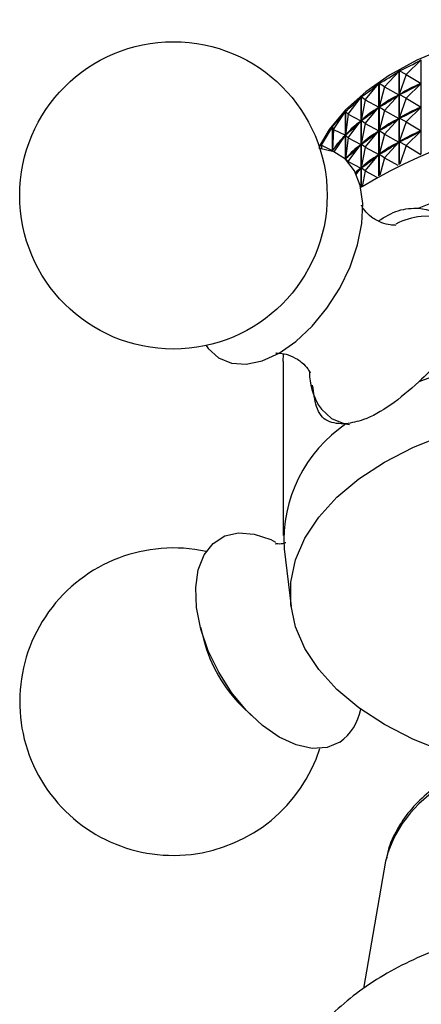
# Model space of a CAD drawing. Units: millimetres. Extents: x 5 to 995, y 5 to 995.
# Drawn here: x 138 to 155, y 217 to 259 of the extents above; entities that cross this region are included whole.
import ezdxf

# ---------------------------------------------------------------- set-up
doc = ezdxf.new("R2010")
doc.units = ezdxf.units.MM

msp = doc.modelspace()

# ---------------------------------------------------------------- linework, layer by layer
at = {"color": 7, "linetype": 'Continuous', "lineweight": 25}
for p, q in [((154.196, 256.415), (154.834, 257.041)), ((154.834, 253.045), (154.834, 257.041)), ((153.286, 255.903), (153.901, 256.564)), ((153.901, 252.61), (153.901, 256.564)), ((153.908, 256.568), (153.908, 252.614)), ((154.196, 256.415), (153.908, 256.568)), ((154.196, 256.415), (153.911, 255.567)), ((154.196, 256.415), (154.829, 256.035)), ((152.465, 255.343), (153.051, 256.038)), ((153.051, 252.137), (153.051, 256.038)), ((153.058, 256.042), (153.058, 252.141)), ((153.286, 255.903), (153.058, 256.042)), ((153.286, 255.903), (153.06, 255.041)), ((153.286, 255.903), (153.895, 255.558)), ((154.196, 255.414), (154.829, 256.035)), ((154.829, 256.035), (154.795, 256.018)), ((151.742, 254.74), (152.293, 255.466)), ((152.293, 251.637), (152.293, 255.466)), ((152.3, 255.471), (152.3, 251.641)), ((152.465, 255.343), (152.3, 255.471)), ((152.465, 255.343), (152.301, 254.47)), ((152.465, 255.343), (153.046, 255.031)), ((153.286, 254.903), (153.895, 255.558)), ((153.895, 255.558), (153.865, 255.539)), ((153.944, 255.584), (153.911, 255.567)), ((154.196, 255.414), (153.911, 255.567)), ((154.196, 255.414), (153.911, 254.567)), ((154.196, 255.414), (154.829, 255.035)), ((151.123, 254.099), (151.635, 254.855)), ((151.635, 252.832), (151.635, 254.855)), ((151.64, 254.861), (151.64, 252.827)), ((151.742, 254.74), (151.64, 254.861)), ((152.465, 254.343), (153.046, 255.031)), ((153.046, 255.031), (153.019, 255.011)), ((153.09, 255.06), (153.06, 255.041)), ((153.286, 254.903), (153.06, 255.041)), ((153.286, 254.903), (153.06, 254.041)), ((153.286, 254.903), (153.895, 254.558)), ((154.196, 254.414), (154.829, 255.035)), ((154.829, 255.035), (154.795, 255.018)), ((151.742, 254.74), (151.641, 253.859)), ((151.742, 254.74), (152.289, 254.46)), ((151.742, 253.739), (152.289, 254.46)), ((152.289, 254.46), (152.265, 254.438)), ((152.328, 254.49), (152.301, 254.47)), ((152.465, 254.343), (152.301, 254.47)), ((153.286, 253.902), (153.895, 254.558)), ((153.895, 254.558), (153.865, 254.539)), ((153.944, 254.584), (153.911, 254.567)), ((154.196, 254.414), (153.911, 254.567)), ((150.614, 253.427), (151.082, 254.21)), ((151.082, 253.173), (151.082, 254.21)), ((151.086, 254.216), (151.086, 253.172)), ((151.123, 254.099), (151.086, 254.216)), ((151.123, 254.099), (151.086, 253.215)), ((151.123, 254.099), (151.63, 253.848)), ((152.465, 254.343), (152.301, 253.47)), ((152.465, 254.343), (153.046, 254.031)), ((152.465, 253.342), (153.046, 254.031)), ((153.046, 254.031), (153.019, 254.011)), ((153.09, 254.059), (153.06, 254.041)), ((153.286, 253.902), (153.06, 254.041)), ((154.196, 254.414), (153.911, 253.566)), ((154.196, 254.414), (154.829, 254.035)), ((154.196, 253.414), (154.829, 254.035)), ((154.829, 254.035), (154.795, 254.018)), ((151.154, 253.144), (151.63, 253.848)), ((151.63, 253.848), (151.611, 253.825)), ((151.665, 253.881), (151.641, 253.859)), ((151.742, 253.739), (151.641, 253.859)), ((151.742, 253.739), (151.641, 252.859)), ((151.742, 253.739), (152.289, 253.459)), ((153.286, 253.902), (153.06, 253.04)), ((153.286, 253.902), (153.895, 253.558)), ((150.534, 253.336), (150.639, 253.538)), ((150.614, 253.427), (150.642, 253.544)), ((150.614, 253.427), (151.077, 253.203)), ((150.614, 253.427), (150.619, 253.279)), ((150.639, 253.53), (150.639, 253.538)), ((151.077, 253.203), (151.062, 253.18)), ((151.063, 253.18), (151.077, 253.203)), ((151.106, 253.238), (151.086, 253.215)), ((151.102, 253.165), (151.086, 253.215)), ((151.742, 252.739), (152.289, 253.459)), ((152.289, 253.459), (152.265, 253.437)), ((152.328, 253.49), (152.301, 253.47)), ((152.465, 253.342), (152.301, 253.47)), ((152.465, 253.342), (152.301, 252.469)), ((152.465, 253.342), (153.046, 253.031)), ((153.286, 252.902), (153.895, 253.558)), ((153.895, 253.558), (153.865, 253.539)), ((153.944, 253.583), (153.911, 253.566)), ((154.196, 253.414), (153.911, 253.566)), ((154.196, 253.414), (153.931, 252.625)), ((154.196, 253.414), (154.821, 253.039)), ((151.6, 252.863), (151.63, 252.848)), ((151.625, 252.841), (151.63, 252.848)), ((151.63, 252.848), (151.625, 252.841)), ((151.665, 252.881), (151.641, 252.859)), ((151.742, 252.739), (151.641, 252.859)), ((152.465, 252.342), (153.046, 253.031)), ((153.046, 253.031), (153.019, 253.01)), ((153.09, 253.059), (153.06, 253.04)), ((153.286, 252.902), (153.06, 253.04)), ((153.286, 252.902), (153.092, 252.162)), ((153.286, 252.902), (153.849, 252.583)), ((151.742, 252.739), (151.74, 252.726)), ((151.742, 252.739), (152.289, 252.459)), ((152.089, 252.196), (152.289, 252.459)), ((152.289, 252.459), (152.265, 252.437)), ((152.328, 252.49), (152.301, 252.469)), ((152.465, 252.342), (152.301, 252.469)), ((152.465, 252.342), (152.338, 251.669)), ((152.465, 252.342), (152.956, 252.079)), ((149.004, 244.276), (149.015, 244.59)), ((149.004, 244.276), (149.004, 236.927)), ((149.039, 236.36), (149.338, 233.922)), ((145.497, 233.05), (145.641, 232.496)), ((147.252, 229.705), (147.66, 229.304)), ((153.348, 223.235), (153.331, 223.145)), ((153.331, 223.145), (152.392, 217.76))]:
    msp.add_line(p, q, dxfattribs=at)
at = {"color": 7, "linetype": 'Continuous', "lineweight": 25, "flags": 128}
for points in [[(175.289, 253.381), (175.254, 253.449), (174.703, 254.309), (173.972, 255.123), (173.074, 255.88), (172.022, 256.566), (170.831, 257.173), (169.52, 257.691), (168.109, 258.112), (166.619, 258.429), (165.073, 258.639), (163.494, 258.737), (161.906, 258.723), (160.333, 258.596), (158.799, 258.358), (157.327, 258.013), (155.94, 257.567), (154.658, 257.025), (153.502, 256.397), (152.488, 255.691), (151.632, 254.919), (150.946, 254.092), (150.519, 253.381)], [(146.267, 244.434), (146.809, 244.208), (147.435, 244.168), (148.117, 244.313), (148.828, 244.639), (149.54, 245.133), (150.223, 245.773), (150.849, 246.535), (151.392, 247.386), (151.831, 248.292), (152.147, 249.215), (152.327, 250.119), (152.364, 250.965), (152.256, 251.72), (152.009, 252.352), (151.631, 252.835), (151.139, 253.151), (150.552, 253.285), (150.509, 253.287)], [(145.743, 244.956), (145.83, 244.836), (146.267, 244.434)], [(155.868, 227.758), (154.517, 228.297), (153.287, 228.926), (152.198, 229.635), (151.265, 230.416), (150.502, 231.255), (149.92, 232.142), (149.527, 233.062), (149.329, 234.003), (149.329, 234.951), (149.527, 235.892), (149.92, 236.813), (150.502, 237.699), (151.265, 238.539), (152.198, 239.319), (153.287, 240.029), (154.517, 240.658), (155.868, 241.196)], [(151.398, 228.188), (150.856, 227.962), (150.231, 227.921), (149.549, 228.067), (148.837, 228.393), (148.125, 228.886), (147.442, 229.527), (146.816, 230.288), (146.273, 231.139), (145.835, 232.045), (145.519, 232.969), (145.339, 233.872), (145.301, 234.718), (145.409, 235.473), (145.657, 236.105), (146.034, 236.589), (146.527, 236.904), (147.113, 237.038), (147.77, 236.985), (148.471, 236.748), (148.675, 236.648)]]:
    msp.add_lwpolyline(points, dxfattribs=at)
at = {"color": 8, "linetype": 'Continuous', "lineweight": 25, "flags": 128}
for points in [[(156.101, 244.925), (156.416, 245.601), (156.722, 246.494), (156.896, 247.367), (156.932, 248.185), (156.828, 248.914), (156.588, 249.525), (156.223, 249.993), (155.748, 250.297), (155.181, 250.427), (154.838, 250.421)], [(150.497, 242.433), (150.616, 242.261), (151.039, 241.873)], [(151.039, 241.873), (151.563, 241.654), (151.808, 241.616)]]:
    msp.add_lwpolyline(points, dxfattribs=at)
at = {"color": 7, "linetype": 'Continuous', "lineweight": 25}
msp.add_circle((144.359, 251.307), 6.5, dxfattribs=at)
for centre, radius, start, end in [((162.963, 234.278), 20.379, 62.0306, 121.4215), ((162.904, 230.129), 22.197, 68.4147, 111.5853), ((155.201, 247.278), 3.164, 96.5873, 117.1454), ((162.904, 222.78), 22.197, 68.4147, 111.5853), ((153.054, 243.899), 2.948, 181.4926, 209.8289), ((154.954, 236.718), 5.926, 123.8192, 183.4654), ((144.359, 229.895), 6.5, 77.706, 210.8783), ((151.588, 234.069), 6.152, 194.8147, 225.1799), ((150.132, 229.964), 2.181, 305.4733, 349.7658), ((144.359, 229.895), 6.5, 210.8783, 342.2886)]:
    msp.add_arc(centre, radius, start, end, dxfattribs=at)
at = {"color": 8, "linetype": 'Continuous', "lineweight": 25}
msp.add_arc((158.313, 221.865), 5.151, 115.4393, 164.5741, dxfattribs=at)
at = {"color": 7, "linetype": 'Continuous', "lineweight": 25}
for centre, major_axis, ratio, start_param, end_param in [((162.904, 275.781), (11.741, 19.358), 0.276064, 3.513557, 3.60939), ((162.904, 275.781), (12.132, 20.072), 0.218387, 3.497318, 3.59315), ((162.904, 275.781), (12.437, 20.802), 0.164693, 3.478562, 3.574394), ((162.904, 274.78), (11.741, 19.358), 0.276064, 3.517447, 3.6055), ((162.904, 225.672), (-7.785, 30.445), 0.337857, 0.031886, 0.119938), ((162.904, 275.781), (12.662, 21.538), 0.114621, 3.458136, 3.553968), ((162.904, 274.78), (12.132, 20.072), 0.218387, 3.501208, 3.58926), ((162.904, 225.672), (-8.605, 30.026), 0.320071, 0.046152, 0.134204), ((162.904, 275.781), (12.811, 22.274), 0.067838, 3.436631, 3.532463), ((162.904, 274.78), (12.437, 20.802), 0.164693, 3.482452, 3.570504), ((162.904, 225.672), (-9.357, 29.568), 0.300351, 0.061597, 0.149649), ((162.904, 273.78), (11.741, 19.358), 0.276064, 3.517447, 3.6055), ((162.904, 224.672), (-7.785, 30.445), 0.337857, 0.031886, 0.119938), ((162.904, 274.78), (12.662, 21.538), 0.114621, 3.462026, 3.550079), ((162.904, 225.672), (-10.037, 29.073), 0.278743, 0.078194, 0.166246), ((162.904, 273.78), (12.132, 20.072), 0.218387, 3.501208, 3.58926), ((162.904, 224.672), (-8.605, 30.026), 0.320071, 0.046152, 0.134204), ((162.904, 275.781), (12.888, 23.005), 0.024046, 3.414478, 3.51031), ((162.904, 273.78), (12.437, 20.802), 0.164693, 3.482452, 3.570504), ((162.904, 224.672), (-9.357, 29.568), 0.300351, 0.061597, 0.149649), ((162.904, 272.78), (11.741, 19.358), 0.276064, 3.517447, 3.6055), ((162.904, 223.672), (-7.785, 30.445), 0.337857, 0.031886, 0.119938), ((162.904, 274.78), (12.811, 22.274), 0.067838, 3.440521, 3.528573), ((162.904, 225.672), (-10.645, 28.544), 0.255282, 0.095892, 0.183945), ((162.904, 273.78), (12.662, 21.538), 0.114621, 3.462026, 3.550079), ((162.904, 224.672), (-10.037, 29.073), 0.278743, 0.078194, 0.166246), ((162.904, 272.78), (12.132, 20.072), 0.218387, 3.501208, 3.58926), ((162.904, 223.672), (-8.605, 30.026), 0.320071, 0.046152, 0.134204), ((162.904, 272.78), (12.437, 20.802), 0.164693, 3.482452, 3.570504), ((162.904, 223.672), (-9.357, 29.568), 0.300351, 0.061597, 0.149649), ((162.904, 223.672), (-10.037, 29.073), 0.278743, 0.078194, 0.108168), ((162.904, 272.78), (12.662, 21.538), 0.114621, 3.522184, 3.550079)]:
    msp.add_ellipse(centre, major_axis=major_axis, ratio=ratio, start_param=start_param, end_param=end_param, dxfattribs=at)
for points, knots in [([(153.757, 250.055), (153.754, 250.054), (153.747, 250.052), (153.521, 250.047), (153.148, 250.137), (152.731, 250.366), (152.443, 250.651), (152.314, 250.871), (152.31, 250.886), (152.308, 250.893)], [0, 0, 0, 0, 0.094456, 0.235344, 0.394727, 0.57946, 0.748903, 0.889464, 1, 1, 1, 1]), ([(153.024, 250.229), (153.303, 250.399), (153.87, 250.746), (154.445, 250.762), (154.738, 250.769)], [0, 0, 0, 0, 0.491644, 1, 1, 1, 1]), ([(154.738, 250.769), (155.149, 250.685), (155.972, 250.517), (156.889, 249.603), (157.337, 248.376), (157.223, 246.985), (156.626, 245.602), (155.74, 244.384), (155.041, 243.712), (154.738, 243.42)], [0, 0, 0, 0, 0.152811, 0.305552, 0.458106, 0.601643, 0.741339, 0.887817, 1, 1, 1, 1]), ([(148.699, 244.633), (148.696, 244.633), (148.686, 244.631), (148.873, 244.644), (149.215, 244.583), (149.472, 244.446), (149.606, 244.374)], [0, 0, 0, 0, 0.1276859, 0.3881254, 0.6804204, 1, 1, 1, 1]), ([(149.606, 244.374), (149.671, 244.328), (149.853, 244.2), (150.05, 243.978), (150.145, 243.795), (150.143, 243.799), (150.142, 243.8)], [0, 0, 0, 0, 0.193542, 0.538242, 0.828053, 1, 1, 1, 1]), ([(151.656, 241.641), (151.38, 241.65), (150.828, 241.668), (150.38, 242.242), (150.287, 242.956), (150.246, 243.275)], [0, 0, 0, 0, 0.3559593, 0.7117549, 1, 1, 1, 1]), ([(154.738, 243.42), (154.341, 243.073), (153.546, 242.379), (152.462, 241.796), (151.896, 241.687), (151.656, 241.641)], [0, 0, 0, 0, 0.365023, 0.730378, 1, 1, 1, 1]), ([(149.112, 236.619), (149.095, 236.612), (148.962, 236.558), (148.787, 236.563), (148.66, 236.579), (148.686, 236.572), (148.69, 236.57)], [0, 0, 0, 0, 0.067588, 0.529407, 0.930906, 1, 1, 1, 1]), ([(156.301, 226.864), (156.132, 226.762), (155.647, 226.469), (154.943, 225.918), (154.249, 225.191), (153.739, 224.397), (153.443, 223.741), (153.386, 223.35), (153.372, 223.25)], [0, 0, 0, 0, 0.110272, 0.318213, 0.526048, 0.731196, 0.931178, 1, 1, 1, 1]), ([(176.051, 207.834), (176.206, 208.09), (176.562, 208.677), (176.914, 209.668), (177.126, 210.759), (177.145, 211.844), (176.989, 212.903), (176.663, 213.927), (176.176, 214.907), (175.53, 215.841), (174.729, 216.72), (173.774, 217.538), (172.675, 218.282), (171.447, 218.94), (170.11, 219.502), (168.685, 219.962), (167.192, 220.316), (165.651, 220.562), (164.079, 220.698), (162.495, 220.725), (160.915, 220.641), (159.357, 220.448), (157.839, 220.147), (156.376, 219.737), (154.986, 219.221), (153.685, 218.598), (152.491, 217.871), (151.424, 217.043), (150.507, 216.123), (149.76, 215.125), (149.201, 214.071), (148.837, 212.987), (148.665, 211.894), (148.679, 210.813), (148.871, 209.761), (149.213, 208.759), (149.564, 208.143), (149.736, 207.842)], [0, 0, 0, 0, 0.021783, 0.050139, 0.077558, 0.104297, 0.130716, 0.157094, 0.183793, 0.211124, 0.23927, 0.268244, 0.297879, 0.327912, 0.358087, 0.388218, 0.418254, 0.448193, 0.478062, 0.507898, 0.537743, 0.567632, 0.597608, 0.627718, 0.658002, 0.688487, 0.719162, 0.74992, 0.780491, 0.810526, 0.839696, 0.867861, 0.895126, 0.921775, 0.948167, 0.974579, 1, 1, 1, 1])]:
    msp.add_open_spline(points, degree=3, knots=knots, dxfattribs=at)

doc.saveas('drawing.dxf')
